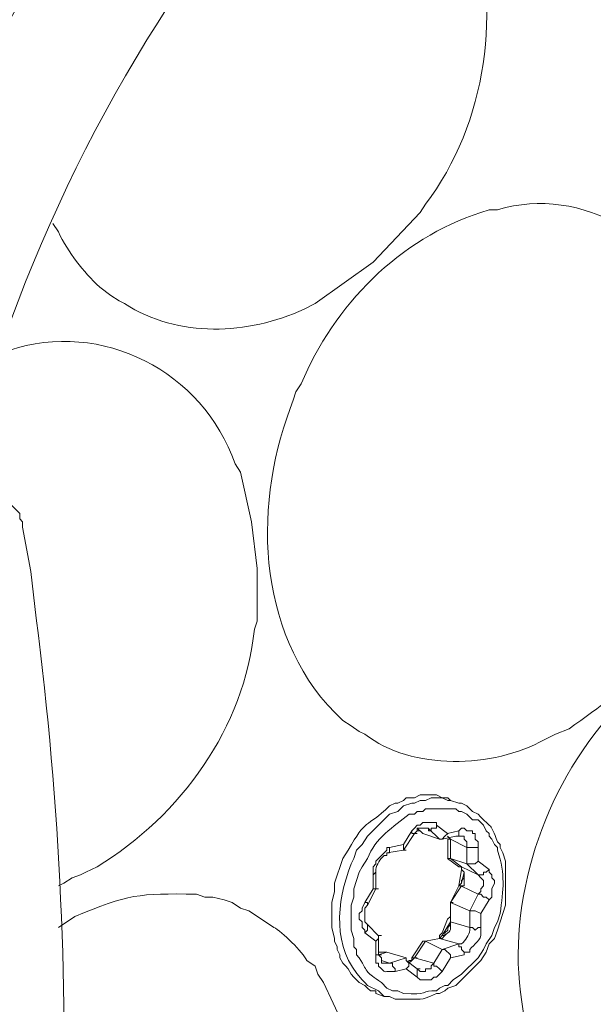
# Model space of a CAD drawing. Units: inches. Extents: x 4 to 293, y -210 to 0.
# Drawn here: x 257 to 261, y -93 to -86 of the extents above; entities that cross this region are included whole.
import ezdxf

# ---------------------------------------------------------------- set-up
doc = ezdxf.new("R2010")
doc.units = ezdxf.units.IN
doc.header["$MEASUREMENT"] = 0
doc.layers.add('Layer 1', color=7, linetype='Continuous')

msp = doc.modelspace()

# ---------------------------------------------------------------- linework, layer by layer
at = {"layer": 'Layer 1', "color": 7, "lineweight": 18, "true_color": 0xffffff}
for points in [[(258.8297, -87.8696), (259.2741, -87.5521), (259.6341, -87.1711)], [(257.2632, -87.8062), (257.3269, -87.8486)], [(258.3853, -90.3039), (258.3853, -89.9017), (258.3429, -89.5418), (258.2581, -89.1608)], [(256.5862, -89.5842), (256.5862, -89.5418), (256.5649, -89.5206), (256.5649, -89.4783), (256.5439, -89.4571), (256.5228, -89.4359), (256.5015, -89.4149), (256.4591, -89.4149), (256.4381, -89.3937), (256.3323, -89.3937)], [(259.1049, -91.1081), (259.1683, -91.1505)], [(259.9304, -91.7009), (259.867, -91.6797)], [(259.9304, -91.7009), (259.867, -91.6797)], [(259.9514, -91.7009), (259.9304, -91.7009)], [(259.9938, -91.722), (259.9514, -91.7009)], [(259.5707, -91.9124), (259.5917, -91.8912), (259.6131, -91.8702), (259.6341, -91.8702), (259.6555, -91.849), (259.7612, -91.849), (259.7612, -91.8702)], [(259.6765, -91.8914), (259.6131, -91.8914), (259.6131, -91.9126), (259.5917, -91.9336)], [(259.6551, -91.9338), (259.6127, -91.8914)], [(259.6551, -91.8914), (259.6975, -91.8914)], [(259.6765, -91.8914), (259.6975, -91.8914)], [(259.6975, -91.8914), (259.7822, -91.9761)], [(259.7612, -91.8702), (259.7612, -91.8914), (259.7189, -91.8914), (259.7189, -91.9126), (259.6978, -91.9126), (259.6978, -91.8914)], [(259.7609, -91.8702), (259.8456, -91.9338)], [(259.9304, -91.9124), (259.9517, -91.8912), (259.9728, -91.8912), (259.9941, -91.9124), (260.0365, -91.9124), (260.0365, -91.9336), (260.0575, -91.9336), (260.0575, -91.976), (260.0789, -91.9971), (260.0789, -92.0395)], [(259.507, -92.0183), (259.5704, -91.9126)], [(259.507, -92.0607), (259.5917, -91.9338)], [(259.5707, -91.9126), (259.5707, -91.9336), (259.5917, -91.9336)], [(259.5917, -91.9336), (259.6127, -91.9336)], [(259.6341, -91.9126), (259.6127, -91.9126)], [(259.6341, -91.9126), (259.6551, -91.9338)], [(259.6551, -91.9338), (259.7822, -91.9761)], [(259.8036, -91.9761), (259.7822, -91.9761)], [(259.8033, -91.9761), (259.9094, -91.9549)], [(259.846, -91.9336), (259.8246, -91.9548), (259.8036, -91.976)], [(259.8456, -91.9338), (259.9304, -91.9126)], [(259.867, -91.976), (259.8456, -91.9548)], [(259.846, -92.1029), (259.846, -91.976)], [(259.846, -91.976), (259.867, -91.976)], [(259.867, -92.1241), (259.867, -91.976)], [(259.867, -91.9761), (259.9938, -92.0395)], [(259.9304, -91.9126), (259.9304, -91.9548), (259.9094, -91.9548)], [(259.9517, -91.9548), (259.9094, -91.9548)], [(259.9517, -91.9548), (259.9728, -91.9548), (259.9728, -91.976), (259.9941, -91.9971), (259.9941, -92.0395)], [(259.2744, -92.1877), (259.2955, -92.1665), (259.2955, -92.1453), (259.3802, -92.0607), (259.3802, -92.0395), (259.4012, -92.0395)], [(259.4012, -92.0395), (259.4012, -92.0819), (259.3802, -92.0819)], [(259.4012, -92.0395), (259.507, -92.0183)], [(259.5073, -92.0183), (259.5073, -92.0607)], [(259.9941, -92.0395), (259.9941, -92.1665)], [(260.0785, -92.0395), (259.9941, -92.0395)], [(260.0785, -92.0395), (260.0785, -92.1453)], [(259.3802, -92.0819), (259.507, -92.0607)], [(259.507, -92.0607), (259.5283, -92.0607)], [(259.8456, -92.1243), (259.867, -92.1243)], [(259.9304, -92.1878), (259.8456, -92.1243)], [(259.846, -92.1031), (259.846, -92.1241)], [(259.867, -92.1243), (259.9938, -92.1666)], [(259.9514, -92.1878), (259.867, -92.1243)], [(259.2741, -92.1877), (259.2741, -92.2512)], [(259.9304, -92.1877), (259.9514, -92.1877)], [(259.9517, -92.3146), (259.9517, -92.2934), (259.9728, -92.2724), (259.9728, -92.23), (259.9517, -92.2088), (259.9517, -92.1877), (259.9304, -92.1877)], [(259.9514, -92.1878), (260.0785, -92.2512)], [(259.9517, -92.3358), (259.9728, -92.3358), (259.9728, -92.2299), (259.9517, -92.2088), (259.9517, -92.1877)], [(259.9938, -92.1666), (260.0785, -92.2512)], [(260.0785, -92.1453), (260.0575, -92.1665), (259.9941, -92.1665)], [(260.0785, -92.1455), (260.1633, -92.2088)], [(257.073, -92.23), (257.0307, -92.2512), (256.9673, -92.2722), (256.9039, -92.3146), (256.8615, -92.3358)], [(259.2741, -92.3572), (259.2741, -92.2512)], [(259.2744, -92.2512), (259.2955, -92.23)], [(259.2955, -92.3572), (259.2955, -92.23)], [(259.9304, -92.3358), (259.9514, -92.2088)], [(259.9514, -92.3146), (259.9728, -92.23)], [(260.1633, -92.2088), (260.1423, -92.23), (260.1209, -92.23), (260.1209, -92.2512), (260.0785, -92.2512)], [(260.0789, -92.251), (260.0999, -92.2722), (260.1209, -92.2934), (260.1209, -92.3358), (260.0999, -92.357), (260.0999, -92.3782), (260.0789, -92.3994)], [(260.1633, -92.2088), (260.1633, -92.23), (260.1846, -92.2512), (260.1846, -92.2722), (260.2057, -92.2934), (260.2057, -92.3146), (260.1846, -92.357), (260.1846, -92.4205), (260.1633, -92.4416)], [(259.9304, -92.3358), (259.867, -92.4627), (259.9517, -92.3358)], [(259.9514, -92.3146), (259.9304, -92.3358)], [(259.9304, -92.3358), (259.9517, -92.3358)], [(259.9514, -92.336), (260.0785, -92.3994)], [(259.2107, -92.4629), (259.2741, -92.3572)], [(259.2317, -92.4841), (259.2955, -92.3572)], [(259.2744, -92.357), (259.2955, -92.357)], [(259.2955, -92.357), (259.3168, -92.357)], [(260.0785, -92.3994), (260.0151, -92.5263)], [(260.1633, -92.4417), (260.1423, -92.4205), (260.1209, -92.4205), (260.0999, -92.3994), (260.0785, -92.3994)], [(259.2107, -92.6956), (259.2107, -92.6744), (259.1897, -92.6533), (259.1897, -92.6109), (259.1687, -92.5899), (259.1687, -92.5475), (259.1897, -92.5263), (259.1897, -92.5051)], [(259.1897, -92.5051), (259.2107, -92.4627)], [(259.2321, -92.4839), (259.2107, -92.5051), (259.2107, -92.6111), (259.2321, -92.6322)], [(259.2111, -92.4627), (259.2321, -92.4627), (259.2321, -92.4839)], [(259.867, -92.4627), (259.8884, -92.4627)], [(259.867, -92.4627), (259.8884, -92.4627)], [(259.867, -92.4629), (260.0151, -92.5265)], [(259.867, -92.5899), (259.867, -92.4629), (259.867, -92.6111)], [(260.1633, -92.4416), (260.0999, -92.5475)], [(259.867, -92.5687), (259.8456, -92.5899), (259.8033, -92.6956)], [(260.0151, -92.5263), (260.0151, -92.6533)], [(260.0999, -92.5475), (260.0575, -92.5263), (260.0151, -92.5263)], [(260.0999, -92.5475), (260.0999, -92.6533)], [(259.2111, -92.6956), (259.2321, -92.6744), (259.2321, -92.6321)], [(259.3165, -92.717), (259.2317, -92.6322)], [(259.7822, -92.738), (259.8036, -92.7168), (259.8246, -92.7168), (259.8246, -92.6956), (259.846, -92.6744), (259.846, -92.6533), (259.867, -92.6322), (259.867, -92.6111)], [(259.8033, -92.7168), (259.867, -92.6111)], [(259.867, -92.6111), (259.867, -92.5899)], [(259.867, -92.5899), (259.867, -92.6109)], [(259.867, -92.6111), (260.0151, -92.6534)], [(260.0999, -92.6533), (260.0785, -92.6533), (260.0575, -92.6744), (260.0365, -92.6533), (260.0151, -92.6533)], [(259.2955, -92.7592), (259.2107, -92.6958)], [(259.2955, -92.7592), (259.3168, -92.738), (259.3168, -92.7168)], [(259.3168, -92.865), (259.3168, -92.7168)], [(259.3168, -92.7168), (259.3378, -92.7168)], [(259.8033, -92.6956), (259.7822, -92.7168), (259.7822, -92.738)], [(259.8033, -92.7168), (259.8246, -92.7168)], [(259.2955, -92.865), (259.2955, -92.7592)], [(259.5707, -92.8861), (259.6555, -92.7592)], [(259.5917, -92.8861), (259.6765, -92.7592)], [(259.6551, -92.7592), (259.6765, -92.7592)], [(259.6551, -92.7592), (259.6765, -92.7592)], [(259.6765, -92.7592), (259.8033, -92.8228)], [(259.7822, -92.738), (259.8036, -92.738)], [(259.7822, -92.738), (259.9304, -92.7804)], [(259.9304, -92.7804), (259.8033, -92.8228)], [(259.9728, -92.865), (259.9728, -92.8438), (259.9517, -92.8226), (259.9517, -92.8014), (259.9304, -92.8014), (259.9304, -92.7804)], [(259.2955, -92.865), (259.3168, -92.865)], [(259.3165, -92.8651), (259.3802, -92.8439)], [(259.3165, -92.8439), (259.3588, -92.8439)], [(259.3165, -92.865), (259.3378, -92.865)], [(259.3168, -92.865), (259.3378, -92.8861), (259.3378, -92.9285), (259.3588, -92.9285)], [(259.3588, -92.8439), (259.3802, -92.8439)], [(259.3802, -92.8439), (259.5283, -92.8863)], [(259.8036, -92.8226), (259.7399, -92.9285)], [(259.867, -92.8861), (259.867, -92.865), (259.8246, -92.8226), (259.8036, -92.8226)], [(259.9728, -92.8651), (259.867, -92.8861)], [(259.3378, -92.9073), (259.4012, -92.9285)], [(259.4016, -92.9285), (259.3592, -92.9285)], [(259.5283, -92.8861), (259.4012, -92.9285)], [(259.4436, -92.9919), (259.4436, -92.9707), (259.4226, -92.9497), (259.4226, -92.9285), (259.4012, -92.9285)], [(259.5283, -92.9073), (259.5283, -92.8861)], [(259.6127, -92.9709), (259.5283, -92.9073)], [(259.5283, -92.9707), (259.5494, -92.9497), (259.5494, -92.9285), (259.5283, -92.9073)], [(259.5494, -92.9073), (259.5707, -92.9073), (259.5707, -92.8861)], [(259.5494, -92.9073), (259.5494, -92.9285), (259.5704, -92.9073)], [(259.5707, -92.9073), (259.5917, -92.8861)], [(259.5707, -92.8861), (259.5921, -92.8861)], [(259.5917, -92.8861), (259.6127, -92.8861)], [(259.5917, -92.8863), (259.7399, -92.9285)], [(259.7402, -92.9285), (259.7189, -92.9495), (259.7189, -92.9707), (259.6765, -92.9707), (259.6765, -92.9919), (259.6341, -92.9919)], [(259.8036, -92.9919), (259.7822, -92.9707), (259.7612, -92.9497), (259.7399, -92.9497), (259.7399, -92.9285)], [(259.867, -92.8861), (259.8036, -92.9919)], [(259.5283, -92.9709), (259.4436, -92.9921)], [(259.6127, -93.0345), (259.5283, -92.9709)], [(259.6127, -92.9707), (259.6341, -92.9707)], [(259.6131, -93.0343), (259.6131, -92.9707)], [(259.6131, -92.9709), (259.6341, -92.9919)], [(259.8036, -92.9919), (259.7822, -93.0131), (259.7612, -93.0343), (259.7399, -93.0343), (259.7189, -93.0555), (259.6341, -93.0555), (259.6131, -93.0343)], [(258.8931, -93.0767), (259.0412, -93.3943)], [(259.2317, -93.0978), (259.3165, -93.1402)], [(259.2955, -93.1614), (259.2955, -93.1402)], [(259.3588, -93.1826), (259.2955, -93.1614)], [(259.3165, -93.1402), (259.3588, -93.1824)], [(259.3588, -93.1824), (259.4012, -93.1824)], [(259.3588, -93.1826), (259.3799, -93.1826)]]:
    msp.add_lwpolyline(points, dxfattribs=at)
for points, knots in [([(255.1679, -88.9915), (255.1679, -88.9915), (255.2316, -88.7164), (255.2316, -88.7164), (256.0371, -85.9205), (257.7135, -83.2575), (260.1633, -81.6255), (260.1633, -81.6255), (260.269, -81.5408), (260.269, -81.5408)], [0, 0, 0, 0, 1, 1, 1, 2, 2, 2, 3, 3, 3, 3]), ([(262.7881, -81.6467), (262.7881, -81.6467), (262.5976, -81.6889), (262.5976, -81.6889), (259.3113, -82.7371), (257.0269, -85.8137), (256.1628, -89.055), (256.1628, -89.055), (256.0994, -89.2877), (256.0994, -89.2877)], [0, 0, 0, 0, 1, 1, 1, 2, 2, 2, 3, 3, 3, 3]), ([(259.9941, -84.8005), (259.9941, -84.8005), (260.0151, -84.8641), (260.0151, -84.8641), (260.2704, -85.6027), (260.1467, -86.485), (259.6765, -87.1077), (259.6765, -87.1077), (259.6341, -87.1711), (259.6341, -87.1711)], [0, 0, 0, 0, 1, 1, 1, 2, 2, 2, 3, 3, 3, 3]), ([(258.6605, -88.6104), (258.6605, -88.6104), (258.6815, -88.5469), (258.6815, -88.5469), (258.6815, -88.5469), (258.7239, -88.4835), (258.7239, -88.4835), (258.9702, -87.8873), (259.4808, -87.3659), (260.0999, -87.1711), (260.0999, -87.1711), (260.1633, -87.1499), (260.1633, -87.1499), (260.1633, -87.1499), (260.227, -87.1499), (260.227, -87.1499), (260.8792, -86.9532), (261.5651, -87.3848), (261.7932, -87.9967), (261.7932, -87.9967), (261.8145, -88.0389), (261.8145, -88.0389), (261.8145, -88.0389), (261.8565, -88.1025), (261.8565, -88.1025)], [0, 0, 0, 0, 1, 1, 1, 2, 2, 2, 3, 3, 3, 4, 4, 4, 5, 5, 5, 6, 6, 6, 7, 7, 7, 8, 8, 8, 8]), ([(257.2635, -87.8062), (257.2635, -87.8062), (257.1788, -87.7426), (257.1788, -87.7426), (257.0493, -87.6227), (256.9383, -87.4787), (256.8615, -87.3192), (256.8615, -87.3192), (256.8191, -87.2558), (256.8191, -87.2558)], [0, 0, 0, 0, 1, 1, 1, 2, 2, 2, 3, 3, 3, 3]), ([(258.83, -87.8696), (258.83, -87.8696), (258.7453, -87.9119), (258.7453, -87.9119), (258.3143, -88.1099), (257.7827, -88.1348), (257.3693, -87.8696), (257.3693, -87.8696), (257.3269, -87.8484), (257.3269, -87.8484)], [0, 0, 0, 0, 1, 1, 1, 2, 2, 2, 3, 3, 3, 3]), ([(256.4167, -88.2506), (256.4167, -88.2506), (256.4805, -88.2294), (256.4805, -88.2294), (257.1953, -87.9886), (257.9691, -88.3889), (258.2161, -89.0972), (258.2161, -89.0972), (258.2585, -89.1608), (258.2585, -89.1608)], [0, 0, 0, 0, 1, 1, 1, 2, 2, 2, 3, 3, 3, 3]), ([(259.1049, -91.1081), (259.1049, -91.1081), (259.0416, -91.0658), (259.0416, -91.0658), (258.3922, -90.4649), (258.3419, -89.4588), (258.6395, -88.674), (258.6395, -88.674), (258.6605, -88.6104), (258.6605, -88.6104)], [0, 0, 0, 0, 1, 1, 1, 2, 2, 2, 3, 3, 3, 3]), ([(256.5652, -96.3786), (256.5652, -96.3786), (256.6072, -96.3786), (256.6072, -96.3786), (256.6072, -96.3786), (256.6286, -96.3574), (256.6286, -96.3574), (256.6286, -96.3574), (256.671, -96.3362), (256.671, -96.3362), (256.671, -96.3362), (256.7134, -96.294), (256.7134, -96.294), (256.7134, -96.294), (256.7344, -96.2517), (256.7344, -96.2517), (256.7344, -96.2517), (256.7554, -96.2305), (256.7554, -96.2305), (256.7554, -96.2305), (256.7978, -96.1457), (256.7978, -96.1457), (256.7978, -96.1457), (256.7978, -96.0611), (256.7978, -96.0611), (256.7978, -96.0611), (256.8401, -95.7013), (256.8401, -95.7013), (256.8401, -95.7013), (256.8615, -95.3415), (256.8615, -95.3415), (256.8615, -95.3415), (256.8825, -94.9604), (256.8825, -94.9604), (256.8825, -94.9604), (256.8825, -94.6006), (256.8825, -94.6006), (256.9469, -93.1757), (256.8725, -91.6969), (256.692, -90.2827), (256.692, -90.2827), (256.6496, -89.9228), (256.6496, -89.9228), (256.6496, -89.9228), (256.5862, -89.5842), (256.5862, -89.5842)], [0, 0, 0, 0, 1, 1, 1, 2, 2, 2, 3, 3, 3, 4, 4, 4, 5, 5, 5, 6, 6, 6, 7, 7, 7, 8, 8, 8, 9, 9, 9, 10, 10, 10, 11, 11, 11, 12, 12, 12, 13, 13, 13, 14, 14, 14, 15, 15, 15, 15]), ([(261.8142, -89.9017), (261.8142, -89.9017), (261.7721, -90.0074), (261.7721, -90.0074), (261.5055, -90.5402), (261.2633, -90.792), (260.7772, -91.1293), (260.7772, -91.1293), (260.6714, -91.1717), (260.6714, -91.1717)], [0, 0, 0, 0, 1, 1, 1, 2, 2, 2, 3, 3, 3, 3]), ([(258.3853, -90.3039), (258.3853, -90.3039), (258.3642, -90.3673), (258.3642, -90.3673), (258.2881, -91.1169), (257.8034, -91.7968), (257.1578, -92.1877), (257.1578, -92.1877), (257.073, -92.23), (257.073, -92.23)], [0, 0, 0, 0, 1, 1, 1, 2, 2, 2, 3, 3, 3, 3]), ([(261.0101, -94.3467), (261.0101, -94.3467), (260.9677, -94.3043), (260.9677, -94.3043), (259.7857, -93.1983), (260.5453, -90.8789), (262.0047, -90.4096), (262.0047, -90.4096), (262.0684, -90.3885), (262.0684, -90.3885)], [0, 0, 0, 0, 1, 1, 1, 2, 2, 2, 3, 3, 3, 3]), ([(260.6714, -91.1715), (260.6714, -91.1715), (260.5867, -91.2139), (260.5867, -91.2139), (260.1963, -91.4334), (259.5707, -91.4525), (259.2111, -91.1715), (259.2111, -91.1715), (259.1687, -91.1505), (259.1687, -91.1505)], [0, 0, 0, 0, 1, 1, 1, 2, 2, 2, 3, 3, 3, 3]), ([(259.2955, -93.1401), (259.2955, -93.1401), (259.2531, -93.1401), (259.2531, -93.1401), (259.2531, -93.1401), (259.2321, -93.119), (259.2321, -93.119), (259.2321, -93.119), (259.2107, -93.0978), (259.2107, -93.0978), (259.2107, -93.0978), (259.1687, -93.0767), (259.1687, -93.0767), (259.1687, -93.0767), (259.1473, -93.0555), (259.1473, -93.0555), (259.1473, -93.0555), (259.1263, -93.0343), (259.1263, -93.0343), (259.1263, -93.0343), (259.1049, -93.0131), (259.1049, -93.0131), (259.1049, -93.0131), (259.0839, -92.9707), (259.0839, -92.9707), (259.0839, -92.9707), (259.0626, -92.9495), (259.0626, -92.9495), (259.0626, -92.9495), (259.0416, -92.9285), (259.0416, -92.9285), (259.0416, -92.9285), (259.0202, -92.8861), (259.0202, -92.8861), (259.0202, -92.8861), (259.0202, -92.865), (259.0202, -92.865), (259.0202, -92.865), (258.9992, -92.8226), (258.9992, -92.8226), (258.9992, -92.8226), (258.9992, -92.8014), (258.9992, -92.8014), (258.9992, -92.8014), (258.9782, -92.7592), (258.9782, -92.7592), (258.9782, -92.7592), (258.9782, -92.738), (258.9782, -92.738), (258.9782, -92.738), (258.9568, -92.6533), (258.9568, -92.6533), (258.9568, -92.6533), (258.9568, -92.4627), (258.9568, -92.4627), (258.9568, -92.4627), (258.9782, -92.3782), (258.9782, -92.3782), (258.9782, -92.3782), (258.9782, -92.3146), (258.9782, -92.3146), (258.9782, -92.3146), (259.0416, -92.1241), (259.0416, -92.1241), (259.0416, -92.1241), (259.0839, -92.0607), (259.0839, -92.0607), (259.2221, -91.8144), (259.2145, -91.8983), (259.4012, -91.7219), (259.4012, -91.7219), (259.4436, -91.7009), (259.4436, -91.7009), (259.4436, -91.7009), (259.465, -91.7009), (259.465, -91.7009), (259.465, -91.7009), (259.5073, -91.6797), (259.5073, -91.6797), (259.5073, -91.6797), (259.5283, -91.6585), (259.5283, -91.6585), (259.5283, -91.6585), (259.5917, -91.6585), (259.5917, -91.6585), (259.5917, -91.6585), (259.6341, -91.6373), (259.6341, -91.6373), (259.6341, -91.6373), (259.7612, -91.6373), (259.7612, -91.6373), (259.7612, -91.6373), (259.8036, -91.6585), (259.8036, -91.6585), (259.8036, -91.6585), (259.846, -91.6585), (259.846, -91.6585), (259.846, -91.6585), (259.867, -91.6797), (259.867, -91.6797)], [0, 0, 0, 0, 1, 1, 1, 2, 2, 2, 3, 3, 3, 4, 4, 4, 5, 5, 5, 6, 6, 6, 7, 7, 7, 8, 8, 8, 9, 9, 9, 10, 10, 10, 11, 11, 11, 12, 12, 12, 13, 13, 13, 14, 14, 14, 15, 15, 15, 16, 16, 16, 17, 17, 17, 18, 18, 18, 19, 19, 19, 20, 20, 20, 21, 21, 21, 22, 22, 22, 23, 23, 23, 24, 24, 24, 25, 25, 25, 26, 26, 26, 27, 27, 27, 28, 28, 28, 29, 29, 29, 30, 30, 30, 31, 31, 31, 32, 32, 32, 33, 33, 33, 33]), ([(259.867, -91.6797), (259.867, -91.6797), (259.846, -91.6797), (259.846, -91.6797), (259.846, -91.6797), (259.8036, -91.6585), (259.8036, -91.6585), (259.8036, -91.6585), (259.7189, -91.6585), (259.7189, -91.6585), (259.7189, -91.6585), (259.6765, -91.6797), (259.6765, -91.6797), (259.6765, -91.6797), (259.6341, -91.6797), (259.6341, -91.6797), (259.6341, -91.6797), (259.5917, -91.7009), (259.5917, -91.7009), (259.5917, -91.7009), (259.5707, -91.7009), (259.5707, -91.7009), (259.5707, -91.7009), (259.5073, -91.722), (259.5073, -91.722), (259.5073, -91.722), (259.465, -91.7643), (259.465, -91.7643), (259.465, -91.7643), (259.4012, -91.7854), (259.4012, -91.7854), (259.4012, -91.7854), (259.2321, -91.9548), (259.2321, -91.9548), (259.2321, -91.9548), (259.1897, -92.0183), (259.1897, -92.0183), (259.1897, -92.0183), (259.1473, -92.0607), (259.1473, -92.0607), (259.1473, -92.0607), (259.1263, -92.1241), (259.1263, -92.1241), (259.1263, -92.1241), (259.1049, -92.1665), (259.1049, -92.1665), (258.9916, -92.4674), (258.9592, -92.8074), (259.1897, -93.0555), (259.1897, -93.0555), (259.2107, -93.0767), (259.2107, -93.0767), (259.2107, -93.0767), (259.2321, -93.0978), (259.2321, -93.0978)], [0, 0, 0, 0, 1, 1, 1, 2, 2, 2, 3, 3, 3, 4, 4, 4, 5, 5, 5, 6, 6, 6, 7, 7, 7, 8, 8, 8, 9, 9, 9, 10, 10, 10, 11, 11, 11, 12, 12, 12, 13, 13, 13, 14, 14, 14, 15, 15, 15, 16, 16, 16, 17, 17, 17, 18, 18, 18, 18]), ([(259.9517, -91.7643), (259.9517, -91.7643), (259.9304, -91.7643), (259.9304, -91.7643), (259.9304, -91.7643), (259.9094, -91.7431), (259.9094, -91.7431), (259.9094, -91.7431), (259.6765, -91.7431), (259.6765, -91.7431), (259.6765, -91.7431), (259.6555, -91.7643), (259.6555, -91.7643), (259.6555, -91.7643), (259.6131, -91.7643), (259.6131, -91.7643), (259.6131, -91.7643), (259.5917, -91.7854), (259.5917, -91.7854), (259.5917, -91.7854), (259.5497, -91.7854), (259.5497, -91.7854), (259.4305, -91.8797), (259.2882, -91.9725), (259.2321, -92.1241), (259.2321, -92.1241), (259.1897, -92.1877), (259.1897, -92.1877), (259.1897, -92.1877), (259.1687, -92.23), (259.1687, -92.23), (259.1687, -92.23), (259.1473, -92.2934), (259.1473, -92.2934), (259.1473, -92.2934), (259.1263, -92.357), (259.1263, -92.357), (259.1263, -92.357), (259.1263, -92.4204), (259.1263, -92.4204), (259.1263, -92.4204), (259.1049, -92.4839), (259.1049, -92.4839), (259.1049, -92.4839), (259.1049, -92.6744), (259.1049, -92.6744), (259.1049, -92.6744), (259.1263, -92.738), (259.1263, -92.738), (259.1263, -92.738), (259.1263, -92.8014), (259.1263, -92.8014), (259.1263, -92.8014), (259.1473, -92.8226), (259.1473, -92.8226), (259.1473, -92.8226), (259.1473, -92.865), (259.1473, -92.865), (259.1473, -92.865), (259.1687, -92.8861), (259.1687, -92.8861), (259.2414, -93.0141), (259.2155, -92.9874), (259.3378, -93.0767), (259.3378, -93.0767), (259.3802, -93.119), (259.3802, -93.119), (259.3802, -93.119), (259.4226, -93.1401), (259.4226, -93.1401)], [0, 0, 0, 0, 1, 1, 1, 2, 2, 2, 3, 3, 3, 4, 4, 4, 5, 5, 5, 6, 6, 6, 7, 7, 7, 8, 8, 8, 9, 9, 9, 10, 10, 10, 11, 11, 11, 12, 12, 12, 13, 13, 13, 14, 14, 14, 15, 15, 15, 16, 16, 16, 17, 17, 17, 18, 18, 18, 19, 19, 19, 20, 20, 20, 21, 21, 21, 22, 22, 22, 23, 23, 23, 23]), ([(259.9941, -91.722), (259.9941, -91.722), (260.0365, -91.7643), (260.0365, -91.7643), (260.0365, -91.7643), (260.0789, -91.7854), (260.0789, -91.7854), (260.1895, -91.9033), (260.1702, -91.8447), (260.227, -91.9971), (260.227, -91.9971), (260.248, -92.0183), (260.248, -92.0183), (260.248, -92.0183), (260.248, -92.0395), (260.248, -92.0395), (260.248, -92.0395), (260.2694, -92.0819), (260.2694, -92.0819), (260.2694, -92.0819), (260.2904, -92.1453), (260.2904, -92.1453), (260.2904, -92.1453), (260.2904, -92.4839), (260.2904, -92.4839), (260.2904, -92.4839), (260.2694, -92.5475), (260.2694, -92.5475), (260.2694, -92.5475), (260.248, -92.6111), (260.248, -92.6111), (260.248, -92.6111), (260.227, -92.6744), (260.227, -92.6744), (260.227, -92.6744), (260.2057, -92.738), (260.2057, -92.738), (260.2057, -92.738), (260.1633, -92.7804), (260.1633, -92.7804), (260.1633, -92.7804), (260.1423, -92.8438), (260.1423, -92.8438), (260.1423, -92.8438), (260.0999, -92.9073), (260.0999, -92.9073), (260.0999, -92.9073), (260.0575, -92.9497), (260.0575, -92.9497), (260.0575, -92.9497), (259.9094, -93.0978), (259.9094, -93.0978), (259.9094, -93.0978), (259.846, -93.119), (259.846, -93.119), (259.846, -93.119), (259.8246, -93.1402), (259.8246, -93.1402), (259.8246, -93.1402), (259.7822, -93.1614), (259.7822, -93.1614), (259.7822, -93.1614), (259.7612, -93.1614), (259.7612, -93.1614), (259.6183, -93.2224), (259.6558, -93.2002), (259.5073, -93.2036), (259.5073, -93.2036), (259.4436, -93.2036), (259.4436, -93.2036), (259.4436, -93.2036), (259.4012, -93.1824), (259.4012, -93.1824)], [0, 0, 0, 0, 1, 1, 1, 2, 2, 2, 3, 3, 3, 4, 4, 4, 5, 5, 5, 6, 6, 6, 7, 7, 7, 8, 8, 8, 9, 9, 9, 10, 10, 10, 11, 11, 11, 12, 12, 12, 13, 13, 13, 14, 14, 14, 15, 15, 15, 16, 16, 16, 17, 17, 17, 18, 18, 18, 19, 19, 19, 20, 20, 20, 21, 21, 21, 22, 22, 22, 23, 23, 23, 24, 24, 24, 24]), ([(259.4226, -93.1401), (259.4226, -93.1401), (259.465, -93.1401), (259.465, -93.1401), (259.465, -93.1401), (259.5073, -93.1612), (259.5073, -93.1612), (259.6934, -93.175), (259.6434, -93.1363), (259.7612, -93.1401), (259.7612, -93.1401), (259.7822, -93.119), (259.7822, -93.119), (259.7822, -93.119), (259.8246, -93.0978), (259.8246, -93.0978), (259.8246, -93.0978), (259.846, -93.0978), (259.846, -93.0978), (259.846, -93.0978), (259.8884, -93.0555), (259.8884, -93.0555), (259.8884, -93.0555), (259.9517, -93.0131), (259.9517, -93.0131), (259.9517, -93.0131), (260.0789, -92.8861), (260.0789, -92.8861), (260.0789, -92.8861), (260.1209, -92.8226), (260.1209, -92.8226), (260.1209, -92.8226), (260.1423, -92.7802), (260.1423, -92.7802), (260.1423, -92.7802), (260.1846, -92.7168), (260.1846, -92.7168), (260.1846, -92.7168), (260.2057, -92.6533), (260.2057, -92.6533), (260.2057, -92.6533), (260.227, -92.6109), (260.227, -92.6109), (260.227, -92.6109), (260.248, -92.5475), (260.248, -92.5475), (260.2718, -92.358), (260.2914, -92.2536), (260.227, -92.0607), (260.227, -92.0607), (260.227, -92.0395), (260.227, -92.0395), (260.227, -92.0395), (260.2057, -92.0183), (260.2057, -92.0183), (260.2057, -92.0183), (260.1846, -91.976), (260.1846, -91.976), (260.1846, -91.976), (260.1633, -91.9548), (260.1633, -91.9548), (260.1633, -91.9548), (260.1633, -91.9336), (260.1633, -91.9336), (260.1633, -91.9336), (260.1423, -91.9124), (260.1423, -91.9124), (260.1423, -91.9124), (260.1209, -91.8702), (260.1209, -91.8702), (260.1209, -91.8702), (260.0999, -91.849), (260.0999, -91.849), (260.0999, -91.849), (260.0789, -91.8278), (260.0789, -91.8278), (260.0789, -91.8278), (260.0365, -91.8278), (260.0365, -91.8278), (260.0365, -91.8278), (259.9941, -91.7854), (259.9941, -91.7854), (259.9941, -91.7854), (259.9517, -91.7643), (259.9517, -91.7643)], [0, 0, 0, 0, 1, 1, 1, 2, 2, 2, 3, 3, 3, 4, 4, 4, 5, 5, 5, 6, 6, 6, 7, 7, 7, 8, 8, 8, 9, 9, 9, 10, 10, 10, 11, 11, 11, 12, 12, 12, 13, 13, 13, 14, 14, 14, 15, 15, 15, 16, 16, 16, 17, 17, 17, 18, 18, 18, 19, 19, 19, 20, 20, 20, 21, 21, 21, 22, 22, 22, 23, 23, 23, 24, 24, 24, 25, 25, 25, 26, 26, 26, 27, 27, 27, 28, 28, 28, 28]), ([(259.3802, -92.0819), (259.3802, -92.0819), (259.3802, -92.1031), (259.3802, -92.1031), (259.3802, -92.1031), (259.3588, -92.1031), (259.3588, -92.1031), (259.3261, -92.1318), (259.3013, -92.1685), (259.2955, -92.2088), (259.2955, -92.2088), (259.2955, -92.23), (259.2955, -92.23)], [0, 0, 0, 0, 1, 1, 1, 2, 2, 2, 3, 3, 3, 4, 4, 4, 4]), ([(256.8615, -92.6533), (256.8615, -92.6533), (256.9883, -92.5687), (256.9883, -92.5687), (257.3979, -92.4), (257.4751, -92.3907), (257.9198, -92.3994), (257.9198, -92.3994), (257.9832, -92.4205), (257.9832, -92.4205), (257.9832, -92.4205), (258.0466, -92.4205), (258.0466, -92.4205), (258.0466, -92.4205), (258.1314, -92.4416), (258.1314, -92.4416), (258.1314, -92.4416), (258.1947, -92.4627), (258.1947, -92.4627), (258.1947, -92.4627), (258.2585, -92.5051), (258.2585, -92.5051), (258.2585, -92.5051), (258.3219, -92.5263), (258.3219, -92.5263), (258.3219, -92.5263), (258.449, -92.6109), (258.449, -92.6109), (258.449, -92.6109), (258.5124, -92.6533), (258.5124, -92.6533), (258.5737, -92.6822), (258.7374, -92.8458), (258.7663, -92.9073), (258.7663, -92.9073), (258.83, -92.9497), (258.83, -92.9497), (258.83, -92.9497), (258.851, -93.0131), (258.851, -93.0131), (258.851, -93.0131), (258.8934, -93.0767), (258.8934, -93.0767)], [0, 0, 0, 0, 1, 1, 1, 2, 2, 2, 3, 3, 3, 4, 4, 4, 5, 5, 5, 6, 6, 6, 7, 7, 7, 8, 8, 8, 9, 9, 9, 10, 10, 10, 11, 11, 11, 12, 12, 12, 13, 13, 13, 14, 14, 14, 14]), ([(259.7822, -92.738), (259.7822, -92.738), (259.8036, -92.738), (259.8036, -92.738), (259.8529, -92.6772), (259.8739, -92.7024), (259.867, -92.6321), (259.867, -92.6321), (259.867, -92.6109), (259.867, -92.6109)], [0, 0, 0, 0, 1, 1, 1, 2, 2, 2, 3, 3, 3, 3]), ([(260.0151, -92.6533), (260.0151, -92.6533), (260.0151, -92.6744), (260.0151, -92.6744), (260.0093, -92.7146), (259.9845, -92.7513), (259.9517, -92.7802), (259.9517, -92.7802), (259.9304, -92.7802), (259.9304, -92.7802)], [0, 0, 0, 0, 1, 1, 1, 2, 2, 2, 3, 3, 3, 3]), ([(260.0999, -92.6533), (260.0999, -92.6533), (260.0999, -92.6956), (260.0999, -92.6956), (260.1092, -92.7495), (260.0461, -92.7856), (260.0151, -92.8226), (260.0151, -92.8226), (260.0151, -92.8438), (260.0151, -92.8438), (260.0151, -92.8438), (259.9728, -92.8438), (259.9728, -92.8438), (259.9728, -92.8438), (259.9728, -92.865), (259.9728, -92.865)], [0, 0, 0, 0, 1, 1, 1, 2, 2, 2, 3, 3, 3, 4, 4, 4, 5, 5, 5, 5]), ([(259.6765, -92.7592), (259.6765, -92.7592), (259.7822, -92.738), (259.7822, -92.738), (259.7822, -92.738), (259.6765, -92.7592), (259.6765, -92.7592)], [0, 0, 0, 0, 1, 1, 1, 2, 2, 2, 2]), ([(259.4436, -92.9919), (259.4436, -92.9919), (259.4226, -92.9919), (259.4226, -92.9919), (259.3389, -92.9878), (259.3806, -93.0128), (259.3168, -92.9497), (259.3168, -92.9497), (259.3168, -92.9285), (259.3168, -92.9285), (259.3168, -92.9285), (259.2955, -92.9285), (259.2955, -92.9285), (259.2955, -92.9285), (259.2955, -92.865), (259.2955, -92.865)], [0, 0, 0, 0, 1, 1, 1, 2, 2, 2, 3, 3, 3, 4, 4, 4, 5, 5, 5, 5])]:
    msp.add_open_spline(points, degree=3, knots=knots, dxfattribs=at)

doc.saveas('drawing.dxf')
